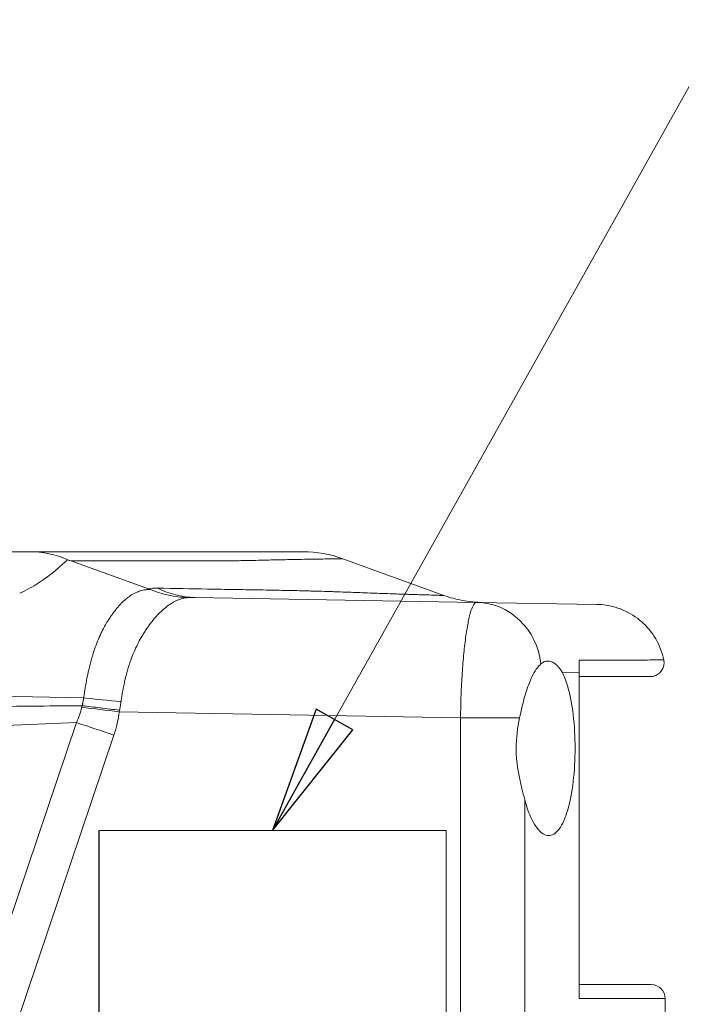
# Model space of a CAD drawing. Units: inches. Extents: x 0.1 to 10.9, y 0.1 to 8.4.
# Drawn here: x 3.7 to 4, y 4.9 to 5.3 of the extents above; entities that cross this region are included whole.
import ezdxf

# ---------------------------------------------------------------- set-up
doc = ezdxf.new("R2010")
doc.units = ezdxf.units.IN
doc.header["$MEASUREMENT"] = 0
for name, color, linetype, lineweight in [('Symbol (ANSI)', 7, 'Continuous', 5), ('Visible (ANSI)', 7, 'Continuous', 5), ('Visible Narrow (ANSI)', 7, 'Continuous', 5)]:
    doc.layers.add(name, color=color, linetype=linetype, lineweight=lineweight)
doc.styles.add('Note Text (ANSI)', font='tahoma.ttf')
doc.dimstyles.new('Default (ANSI)$7', dxfattribs={"dimtxt": 0.045, "dimasz": 0.06, "dimexe": 0.0625, "dimexo": 0.001, "dimgap": 0.031, "dimtad": 0, "dimtih": 1, "dimtoh": 1, "dimrnd": 1e-08, "dimzin": 4, "dimdsep": 46, "dimtxsty": 'Note Text (ANSI)', "dimblk": 'Filled-1', "dimcen": 0.09, "dimdle": 0.394, "dimclrd": 256, "dimclre": 256, "dimclrt": 256, "dimadec": 0, "dimazin": 1, "dimtfac": 2.666667, "dimtofl": 0, "dimtmove": 0, "dimatfit": 3, "dimldrblk": 'Filled-1', "dimfxl": 1, "dimtolj": 1, "dimtzin": 4, "dimlwd": -1, "dimlwe": -1, "dimarcsym": 0})

# ---------------------------------------------------------------- blocks, each defined once
blk = doc.blocks.new('Filled-1')
at = {"color": 0}
for p, q in [((0, 0), (-1, 0.1667)), ((-1, 0.1667), (-1, -0.1667)), ((-1, 0), (0, 0)), ((-1, -0.1667), (0, 0))]:
    blk.add_line(p, q, dxfattribs=at)
at = {"color": 0, "flags": 128}
blk.add_lwpolyline([(-1, -0.1667), (0, 0), (-1, 0.1667), (-1, -0.1667)], dxfattribs=at)
at = {"color": 0}
blk.add_solid([(-1, -0.1667), (0, 0), (-1, 0.1667), (-1, -0.1667)], dxfattribs=at)

msp = doc.modelspace()

# ---------------------------------------------------------------- linework, layer by layer
at = {"layer": 'Visible (ANSI)'}
for p, q in [((3.72334, 5.08582), (3.76008, 5.07264)), ((3.85186, 5.08689), (3.89965, 5.0695)), ((3.78208, 5.06857), (3.91514, 5.06625)), ((3.97201, 5.06525), (3.91514, 5.06625)), ((3.96356, 4.87888), (3.96356, 5.03314)), ((3.73667, 4.9584), (3.73667, 4.30215)), ((3.73667, 4.9584), (3.73675, 4.9584)), ((3.90079, 4.9584), (3.73675, 4.9584)), ((3.73675, 4.9584), (3.73675, 4.30215)), ((3.90079, 4.30215), (3.90079, 4.9584)), ((3.96356, 4.88544), (3.99769, 4.88544)), ((4.00425, 4.87199), (4.00425, 4.87888))]:
    msp.add_line(p, q, dxfattribs=at)
msp.add_arc((3.99769, 4.87888), 0.00656, 0, 90, dxfattribs=at)
for centre, major_axis, ratio, start_param, end_param in [((3.70374, 5.03527), (0, 0.05492), 0.903769, 5.907633, 6.283196), ((3.7263, 5.08575), (0.00583, -0.00162), 0.136473, 3.908788, 4.217983)]:
    msp.add_ellipse(centre, major_axis=major_axis, ratio=ratio, start_param=start_param, end_param=end_param, dxfattribs=at)
for points, knots in [([(3.67479, 5.09019), (3.67549, 5.09019), (3.67619, 5.09019), (3.67689, 5.09019), (3.67759, 5.09019), (3.67829, 5.09019), (3.67898, 5.09019), (3.67933, 5.09019), (3.67968, 5.09019), (3.68003, 5.09019), (3.6802, 5.09019), (3.68037, 5.09019), (3.68055, 5.09019), (3.68072, 5.09019), (3.68089, 5.09019), (3.68107, 5.09019), (3.68141, 5.09019), (3.68176, 5.09019), (3.6821, 5.09019), (3.68242, 5.09019), (3.68273, 5.09019), (3.68304, 5.09019), (3.68307, 5.09019), (3.6831, 5.09019), (3.68314, 5.09019), (3.68382, 5.09019), (3.68451, 5.09019), (3.68519, 5.09019), (3.68587, 5.09019), (3.68655, 5.09019), (3.68723, 5.09019), (3.68852, 5.09019), (3.6898, 5.09019), (3.69106, 5.09019), (3.69112, 5.09019), (3.69118, 5.09019), (3.69124, 5.09019), (3.6919, 5.09019), (3.69255, 5.09019), (3.6932, 5.09019), (3.69385, 5.09019), (3.69449, 5.09019), (3.69512, 5.09019), (3.69576, 5.09019), (3.69638, 5.09019), (3.69699, 5.09019), (3.6973, 5.09019), (3.6976, 5.09019), (3.6979, 5.09019), (3.69812, 5.09019), (3.69833, 5.09019), (3.69855, 5.09019), (3.69863, 5.09019), (3.69871, 5.09019), (3.69879, 5.09019), (3.69908, 5.09019), (3.69937, 5.09019), (3.69965, 5.09019), (3.69993, 5.09019), (3.70021, 5.09019), (3.70048, 5.09019), (3.70074, 5.09019), (3.701, 5.09019), (3.70124, 5.09019), (3.70136, 5.09019), (3.70148, 5.09019), (3.70159, 5.09019), (3.70164, 5.09019), (3.70168, 5.09019), (3.70172, 5.09019), (3.70179, 5.09019), (3.70186, 5.09019), (3.70192, 5.09019), (3.70203, 5.09019), (3.70213, 5.09019), (3.70223, 5.09019), (3.70233, 5.09019), (3.70242, 5.09019), (3.70251, 5.09019), (3.70256, 5.09019), (3.7026, 5.09019), (3.70264, 5.09019), (3.70269, 5.09019), (3.70273, 5.09019), (3.70277, 5.09019), (3.70281, 5.09019), (3.70284, 5.09019), (3.70288, 5.09019), (3.7029, 5.09019), (3.70292, 5.09019), (3.70294, 5.09019), (3.70296, 5.09019), (3.70298, 5.09019), (3.703, 5.09019), (3.70301, 5.09019), (3.70302, 5.09019), (3.70303, 5.09019), (3.70305, 5.09019), (3.70306, 5.09019), (3.70307, 5.09019), (3.7031, 5.09019), (3.70313, 5.09019), (3.70315, 5.09019), (3.70317, 5.09019), (3.70319, 5.09019), (3.7032, 5.09019), (3.70324, 5.09019), (3.70327, 5.09019), (3.70331, 5.09019), (3.70334, 5.09019), (3.70337, 5.09019), (3.70341, 5.09019), (3.70348, 5.09019), (3.70355, 5.09019), (3.70362, 5.09019), (3.70366, 5.09019), (3.7037, 5.09019), (3.70374, 5.09019)], [0, 0, 0, 0, 0.063227, 0.063227, 0.063227, 0.126454, 0.126454, 0.126454, 0.158067, 0.158067, 0.158067, 0.173874, 0.173874, 0.173874, 0.189681, 0.189681, 0.189681, 0.221294, 0.221294, 0.221294, 0.25, 0.25, 0.25, 0.252907, 0.252907, 0.252907, 0.316134, 0.316134, 0.316134, 0.379361, 0.379361, 0.379361, 0.5, 0.5, 0.5, 0.505815, 0.505815, 0.505815, 0.569043, 0.569043, 0.569043, 0.632272, 0.632272, 0.632272, 0.695499, 0.695499, 0.695499, 0.727112, 0.727112, 0.727112, 0.75, 0.75, 0.75, 0.758726, 0.758726, 0.758726, 0.790355, 0.790355, 0.790355, 0.821912, 0.821912, 0.821912, 0.853289, 0.853289, 0.853289, 0.868876, 0.868876, 0.868876, 0.875, 0.875, 0.875, 0.884381, 0.884381, 0.884381, 0.899804, 0.899804, 0.899804, 0.915138, 0.915138, 0.915138, 0.92277, 0.92277, 0.92277, 0.930376, 0.930376, 0.930376, 0.9375, 0.9375, 0.9375, 0.941739, 0.941739, 0.941739, 0.945518, 0.945518, 0.945518, 0.948349, 0.948349, 0.948349, 0.951179, 0.951179, 0.951179, 0.956833, 0.956833, 0.956833, 0.9606, 0.9606, 0.9606, 0.968128, 0.968128, 0.968128, 0.975651, 0.975651, 0.975651, 0.990694, 0.990694, 0.990694, 1, 1, 1, 1]), ([(3.70374, 5.09019), (3.71075, 5.09019), (3.71774, 5.09019), (3.72473, 5.09019), (3.73246, 5.09019), (3.74019, 5.09019), (3.74797, 5.09019), (3.74852, 5.09019), (3.74908, 5.09019), (3.74964, 5.09019), (3.75297, 5.09019), (3.75631, 5.09019), (3.75965, 5.09019), (3.76354, 5.09019), (3.76743, 5.09019), (3.77128, 5.09019), (3.77174, 5.09019), (3.7722, 5.09019), (3.77267, 5.09019), (3.77413, 5.09019), (3.77558, 5.09019), (3.77703, 5.09019), (3.77893, 5.09019), (3.78081, 5.09019), (3.78267, 5.09019), (3.78452, 5.09019), (3.78635, 5.09019), (3.78813, 5.09019), (3.78991, 5.09019), (3.79166, 5.09019), (3.79335, 5.09019), (3.79367, 5.09019), (3.794, 5.09019), (3.79432, 5.09019), (3.79567, 5.09019), (3.79697, 5.09019), (3.79825, 5.09019), (3.79982, 5.09019), (3.80134, 5.09019), (3.8028, 5.09019), (3.80304, 5.09019), (3.80329, 5.09019), (3.80353, 5.09019), (3.80473, 5.09019), (3.80588, 5.09019), (3.807, 5.09019), (3.80835, 5.09019), (3.80964, 5.09019), (3.81088, 5.09019), (3.81106, 5.09019), (3.81124, 5.09019), (3.81142, 5.09019), (3.81369, 5.09019), (3.81578, 5.09019), (3.81769, 5.09019), (3.81975, 5.09019), (3.82161, 5.09019), (3.82326, 5.09019), (3.82334, 5.09019), (3.82342, 5.09019), (3.8235, 5.09019), (3.82506, 5.09019), (3.82643, 5.09019), (3.82761, 5.09019), (3.82886, 5.09019), (3.82989, 5.09019), (3.83072, 5.09019), (3.83074, 5.09019), (3.83077, 5.09019), (3.83079, 5.09019), (3.83158, 5.09019), (3.83218, 5.09019), (3.83258, 5.09019), (3.83259, 5.09019), (3.83259, 5.09019), (3.8326, 5.09019), (3.83297, 5.09019), (3.83315, 5.09019), (3.83315, 5.09019)], [0, 0, 0, 0, 0.057235, 0.057235, 0.057235, 0.1204682, 0.1204682, 0.1204682, 0.125, 0.125, 0.125, 0.1520844, 0.1520844, 0.1520844, 0.1837008, 0.1837008, 0.1837008, 0.1875, 0.1875, 0.1875, 0.1995089, 0.1995089, 0.1995089, 0.2153166, 0.2153166, 0.2153166, 0.2311264, 0.2311264, 0.2311264, 0.2469409, 0.2469409, 0.2469409, 0.25, 0.25, 0.25, 0.2627567, 0.2627567, 0.2627567, 0.278568, 0.278568, 0.278568, 0.28125, 0.28125, 0.28125, 0.2943817, 0.2943817, 0.2943817, 0.3101955, 0.3101955, 0.3101955, 0.3125, 0.3125, 0.3125, 0.341823, 0.341823, 0.341823, 0.3734505, 0.3734505, 0.3734505, 0.375, 0.375, 0.375, 0.4050789, 0.4050789, 0.4050789, 0.4367055, 0.4367055, 0.4367055, 0.4375, 0.4375, 0.4375, 0.468333, 0.468333, 0.468333, 0.46875, 0.46875, 0.46875, 0.4980705, 0.4980705, 0.4980705, 0.4980705]), ([(3.76102, 5.07229), (3.76381, 5.07114), (3.76665, 5.07026), (3.76954, 5.06964), (3.77098, 5.06932), (3.77244, 5.06907), (3.7739, 5.06888), (3.77537, 5.06869), (3.77687, 5.06857), (3.77833, 5.06851)], [0, 0, 0, 0, 0.5, 0.5, 0.5, 0.75, 0.75, 0.75, 1, 1, 1, 1]), ([(3.89965, 5.0695), (3.90245, 5.06848), (3.90534, 5.06769), (3.90977, 5.06686), (3.91128, 5.06664), (3.91357, 5.0664), (3.91433, 5.06634), (3.91548, 5.06627), (3.91587, 5.06626), (3.91644, 5.06623), (3.91664, 5.06623), (3.91692, 5.06622), (3.91702, 5.06622), (3.91716, 5.06621), (3.91721, 5.06621), (3.91728, 5.06621), (3.91731, 5.06621), (3.91734, 5.06621), (3.91736, 5.06621), (3.91737, 5.06621), (3.91738, 5.06621), (3.91739, 5.06621), (3.91739, 5.06621), (3.9174, 5.06621), (3.9174, 5.06621), (3.9174, 5.06621), (3.9174, 5.06621), (3.9174, 5.06621), (3.9174, 5.06621), (3.9174, 5.06621), (3.9174, 5.06621), (3.9174, 5.06621)], [0, 0, 0, 0, 0.1037139, 0.1037139, 0.1568813, 0.1568813, 0.1836358, 0.1836358, 0.1970347, 0.1970347, 0.2037368, 0.2037368, 0.2070882, 0.2070882, 0.2087639, 0.2087639, 0.2096018, 0.2096018, 0.2100207, 0.2100207, 0.2102302, 0.2102302, 0.2103349, 0.2103349, 0.2103873, 0.2103873, 0.2104135, 0.2104135, 0.2104266, 0.2104266, 0.2104397, 0.2104397, 0.2104397, 0.2104397]), ([(3.97201, 5.06525), (3.97274, 5.06524), (3.97347, 5.06521), (3.97766, 5.06485), (3.98113, 5.06399), (3.98754, 5.06125), (3.99056, 5.05934), (3.99578, 5.05472), (3.99805, 5.05196), (4.00158, 5.04588), (4.00288, 5.04248), (4.00359, 5.039)], [0, 0, 0, 0, 0.0253379, 0.0253379, 0.1467383, 0.1467383, 0.2681416, 0.2681416, 0.3894629, 0.3894629, 0.5130674, 0.5130674, 0.5130674, 0.5130674]), ([(3.9555, 5.03327), (3.95461, 5.03492), (3.95353, 5.03618), (3.95178, 5.03756), (3.95113, 5.03794), (3.95018, 5.03829), (3.94987, 5.03837), (3.94941, 5.03845), (3.94926, 5.03847), (3.94898, 5.03849), (3.94885, 5.0385), (3.94859, 5.03849), (3.94845, 5.03848), (3.94807, 5.03844), (3.94784, 5.03839), (3.94714, 5.03818), (3.94668, 5.03796), (3.94598, 5.03749), (3.94575, 5.03731), (3.94551, 5.0371)], [0, 0, 0, 0, 0.1217273, 0.1217273, 0.1927058, 0.1927058, 0.2261964, 0.2261964, 0.2436116, 0.2436116, 0.2576822, 0.2576822, 0.2736842, 0.2736842, 0.3007939, 0.3007939, 0.3560065, 0.3560065, 0.3853525, 0.3853525, 0.3853525, 0.3853525]), ([(4.00359, 5.039), (4.00373, 5.03831), (4.00376, 5.03759), (4.00359, 5.03619), (4.00339, 5.03551), (4.00279, 5.03425), (4.00238, 5.03366), (4.00142, 5.03265), (4.00085, 5.03222), (3.99962, 5.03157), (3.99894, 5.03134), (3.99789, 5.03116), (3.99752, 5.03113), (3.99716, 5.03113)], [0, 0, 0, 0, 0.024633, 0.024633, 0.0489005, 0.0489005, 0.073181, 0.073181, 0.0974611, 0.0974611, 0.1217412, 0.1217412, 0.1344847, 0.1344847, 0.1344847, 0.1344847]), ([(3.93547, 5.0117), (3.93612, 5.01477), (3.93678, 5.01768), (3.93824, 5.02316), (3.93903, 5.02569), (3.94032, 5.02897), (3.94075, 5.02995), (3.94257, 5.03372), (3.94408, 5.03583), (3.94551, 5.0371)], [-0.4711156, -0.4711156, -0.4711156, -0.4711156, -0.3548594, -0.3548594, -0.2350185, -0.2350185, -0.178413, -0.178413, 0, 0, 0, 0]), ([(3.93787, 4.97298), (3.93829, 4.97136), (3.93875, 4.96985), (3.94052, 4.96466), (3.94215, 4.96139), (3.94563, 4.95705), (3.94747, 4.95597), (3.95082, 4.95592), (3.95257, 4.95692), (3.95573, 4.96115), (3.95715, 4.96438), (3.9593, 4.97179), (3.9602, 4.97638), (3.96139, 4.9865), (3.96168, 4.99203), (3.96168, 4.99722), (3.96168, 5.00242), (3.96139, 5.00794), (3.9602, 5.01806), (3.9593, 5.02266), (3.95747, 5.02895), (3.95654, 5.03136), (3.9555, 5.03327)], [1.77102, 1.77102, 1.77102, 1.77102, 1.839646, 1.839646, 2.030346, 2.030346, 2.221046, 2.221046, 2.410812, 2.410812, 2.600578, 2.600578, 2.781527, 2.781527, 2.962475, 2.962475, 2.962475, 3.143424, 3.143424, 3.324373, 3.324373, 3.458277, 3.458277, 3.458277, 3.458277]), ([(3.99716, 5.03113), (3.99716, 5.03113), (3.99696, 5.03113), (3.99655, 5.03113), (3.9962, 5.03113), (3.9957, 5.03113), (3.99505, 5.03113), (3.99492, 5.03113), (3.99479, 5.03113), (3.99464, 5.03113), (3.99325, 5.03113), (3.99128, 5.03113), (3.98873, 5.03113), (3.98817, 5.03113), (3.98758, 5.03113), (3.98697, 5.03113), (3.98355, 5.03113), (3.9793, 5.03113), (3.97417, 5.03113), (3.97097, 5.03113), (3.96743, 5.03113), (3.96356, 5.03113)], [0.5005717, 0.5005717, 0.5005717, 0.5005717, 0.5674681, 0.5674681, 0.5674681, 0.625, 0.625, 0.625, 0.6366623, 0.6366623, 0.6366623, 0.75, 0.75, 0.75, 0.7750621, 0.7750621, 0.7750621, 0.9135822, 0.9135822, 0.9135822, 1, 1, 1, 1]), ([(3.93547, 5.0117), (3.93448, 5.00708), (3.93381, 5.00213), (3.93381, 4.99722), (3.93381, 4.99065), (3.93507, 4.984), (3.93699, 4.97635), (3.93745, 4.97462), (3.93787, 4.97298)], [4.0202195, 4.0202195, 4.0202195, 4.0202195, 4.1910566, 4.1910566, 4.1910566, 4.4201291, 4.4201291, 4.4903902, 4.4903902, 4.4903902, 4.4903902])]:
    msp.add_open_spline(points, degree=3, knots=knots, dxfattribs=at)
for points in [[(3.83315, 5.09019), (3.83948, 5.09019), (3.84591, 5.08906), (3.85186, 5.08689)], [(3.76102, 5.07229), (3.76071, 5.07241), (3.7604, 5.07253), (3.76008, 5.07264)], [(3.75491, 5.04644), (3.75491, 5.04644), (3.75492, 5.04644), (3.75492, 5.04644)], [(3.96356, 5.03314), (3.96356, 5.03517), (3.96356, 5.03711), (3.96356, 5.03879)], [(4.00359, 5.039), (4.00359, 5.039), (4.00359, 5.039), (4.00359, 5.039)]]:
    msp.add_open_spline(points, degree=3, dxfattribs=at)
at = {"layer": 'Visible Narrow (ANSI)'}
for p, q in [((3.9555, 5.03327), (3.96356, 5.03314)), ((3.68075, 5.02212), (3.72944, 5.02102)), ((3.72944, 5.02102), (3.72944, 5.02102)), ((3.90754, 5.0117), (3.74624, 5.01452)), ((3.90754, 4.24884), (3.90754, 5.0117)), ((3.90754, 5.0117), (3.93547, 5.0117)), ((3.62114, 4.69814), (3.72598, 5.00943)), ((3.67948, 5.00746), (3.72598, 5.00943)), ((3.74373, 5.00343), (3.6389, 4.69216)), ((3.93787, 4.97298), (3.93787, 4.28756)), ((3.96356, 4.87888), (4.00425, 4.87888))]:
    msp.add_line(p, q, dxfattribs=at)
for centre, major_axis, ratio, start_param, end_param in [((3.78365, 5.06405), (0.02384, -0.00753), 0.1528, 2.866318, 2.882741), ((3.78303, 5.12325), (-0.00095, -0.05468), 0.862769, 5.895821, 6.283185), ((3.91457, 5.03344), (0.00057, 0.03281), 0.948582, 4.84066, 6.283185), ((3.74814, 5.02422), (0.05452, -0.00425), 0.090038, 4.369261, 4.700415), ((3.7472, 5.01452), (-0.05431, 0.0064), 0.002043, 1.219452, 1.553463), ((3.72867, 5.01724), (0.000271, -0.00002), 0.471779, 1.46662, 1.74924), ((3.69226, 5.01203), (0.04501, 0.03593), 0.847024, 5.362574, 5.574916), ((3.74468, 5.00343), (-0.05183, 0.01745), 0.005571, 1.203445, 1.554256)]:
    msp.add_ellipse(centre, major_axis=major_axis, ratio=ratio, start_param=start_param, end_param=end_param, dxfattribs=at)
for points, knots in [([(3.72174, 5.08636), (3.72172, 5.08636), (3.72171, 5.08633), (3.72167, 5.0863), (3.72162, 5.08626), (3.7215, 5.08614), (3.72121, 5.08588), (3.72093, 5.08561), (3.72029, 5.08502), (3.71978, 5.08455), (3.71859, 5.08348), (3.71791, 5.08287), (3.71639, 5.08156), (3.71555, 5.08086), (3.71278, 5.07863), (3.71058, 5.07699), (3.70669, 5.07451), (3.70531, 5.07368), (3.70238, 5.07208), (3.70082, 5.0713), (3.69921, 5.07055)], [0, 0, 0, 0, 0.0078125, 0.0078125, 0.015625, 0.03125, 0.0625, 0.125, 0.125, 0.25, 0.25, 0.375, 0.375, 0.5, 0.5, 0.75, 0.75, 0.875, 0.875, 1, 1, 1, 1]), ([(3.72195, 5.08636), (3.72194, 5.08636), (3.72192, 5.08636), (3.72191, 5.08636), (3.72189, 5.08636), (3.72187, 5.08636), (3.72186, 5.08636), (3.72184, 5.08636), (3.72182, 5.08636), (3.7218, 5.08636), (3.72178, 5.08637), (3.72176, 5.08637), (3.72174, 5.08636)], [-0.00004157745, -0.00004157745, -0.00004157745, -0.00004157745, -0.0000278019, -0.0000278019, -0.0000278019, -0.00001138778, -0.00001138778, -0.00001138778, 0.00000502635, 0.00000502635, 0.00000502635, 0.00002507134, 0.00002507134, 0.00002507134, 0.00002507134]), ([(3.85186, 5.08689), (3.85186, 5.08689), (3.85167, 5.08689), (3.85131, 5.08689), (3.8513, 5.08689), (3.85129, 5.08689), (3.85128, 5.08689), (3.8509, 5.08688), (3.85032, 5.08687), (3.84956, 5.08686), (3.84952, 5.08686), (3.84947, 5.08686), (3.84943, 5.08686), (3.8486, 5.08684), (3.84756, 5.08683), (3.84632, 5.08681), (3.84522, 5.08679), (3.84395, 5.08677), (3.84253, 5.08674), (3.84235, 5.08674), (3.84216, 5.08674), (3.84196, 5.08673), (3.84031, 5.08671), (3.83845, 5.08667), (3.83639, 5.08664), (3.8347, 5.08661), (3.83287, 5.08658), (3.8309, 5.08654), (3.83047, 5.08653), (3.83003, 5.08652), (3.82959, 5.08651), (3.82835, 5.08649), (3.82705, 5.08647), (3.82571, 5.08644), (3.82436, 5.08641), (3.82296, 5.08638), (3.8215, 5.08635), (3.82004, 5.08632), (3.81852, 5.08629), (3.81695, 5.08625), (3.81617, 5.08624), (3.81538, 5.08622), (3.81458, 5.0862), (3.81375, 5.08618), (3.8129, 5.08616), (3.81205, 5.08614), (3.81036, 5.0861), (3.80863, 5.08606), (3.80683, 5.08602), (3.80609, 5.08601), (3.80534, 5.086), (3.80458, 5.08598), (3.80352, 5.08596), (3.80245, 5.08595), (3.80137, 5.08593), (3.79953, 5.08591), (3.79764, 5.08588), (3.79573, 5.08587), (3.795, 5.08586), (3.79427, 5.08585), (3.79354, 5.08585), (3.79236, 5.08584), (3.79117, 5.08584), (3.78998, 5.08583), (3.78732, 5.08582), (3.78464, 5.08581), (3.78195, 5.08581), (3.78075, 5.0858), (3.77955, 5.0858), (3.77835, 5.0858), (3.77563, 5.0858), (3.77291, 5.0858), (3.77018, 5.0858), (3.76901, 5.0858), (3.76784, 5.08581), (3.76667, 5.08581), (3.75998, 5.08581), (3.75333, 5.08582), (3.7467, 5.08582), (3.74561, 5.08582), (3.74452, 5.08582), (3.74343, 5.08582), (3.73673, 5.08582), (3.73004, 5.08582), (3.72334, 5.08582)], [0.5016724, 0.5016724, 0.5016724, 0.5016724, 0.53125, 0.53125, 0.53125, 0.5319695, 0.5319695, 0.5319695, 0.5625, 0.5625, 0.5625, 0.5642305, 0.5642305, 0.5642305, 0.5964842, 0.5964842, 0.5964842, 0.625, 0.625, 0.625, 0.628738, 0.628738, 0.628738, 0.6609926, 0.6609926, 0.6609926, 0.6875, 0.6875, 0.6875, 0.6933, 0.6933, 0.6933, 0.7094891, 0.7094891, 0.7094891, 0.7257109, 0.7257109, 0.7257109, 0.7419749, 0.7419749, 0.7419749, 0.75, 0.75, 0.75, 0.7582794, 0.7582794, 0.7582794, 0.774519, 0.774519, 0.774519, 0.78125, 0.78125, 0.78125, 0.7905839, 0.7905839, 0.7905839, 0.8064631, 0.8064631, 0.8064631, 0.8125, 0.8125, 0.8125, 0.8221695, 0.8221695, 0.8221695, 0.84375, 0.84375, 0.84375, 0.8533392, 0.8533392, 0.8533392, 0.875, 0.875, 0.875, 0.8843155, 0.8843155, 0.8843155, 0.9375, 0.9375, 0.9375, 0.9462321, 0.9462321, 0.9462321, 0.9999986, 0.9999986, 0.9999986, 0.9999986]), ([(3.74242, 5.05983), (3.74245, 5.05987), (3.74248, 5.05992), (3.74252, 5.05996), (3.74257, 5.06005), (3.74263, 5.06013), (3.74269, 5.06022), (3.74282, 5.06041), (3.74295, 5.0606), (3.74309, 5.06079), (3.74347, 5.06134), (3.74386, 5.06186), (3.74425, 5.06236), (3.74436, 5.06251), (3.74448, 5.06266), (3.7446, 5.06281), (3.74527, 5.06365), (3.74594, 5.06443), (3.74663, 5.06516), (3.7467, 5.06523), (3.74677, 5.06531), (3.74685, 5.06539), (3.74757, 5.06614), (3.7483, 5.06684), (3.74904, 5.06748), (3.74985, 5.06818), (3.75066, 5.0688), (3.75147, 5.06934), (3.75228, 5.06989), (3.7531, 5.07036), (3.75391, 5.07075), (3.75432, 5.07095), (3.75473, 5.07113), (3.75514, 5.07129), (3.75549, 5.07142), (3.75584, 5.07155), (3.75619, 5.07166), (3.75625, 5.07168), (3.75631, 5.07169), (3.75637, 5.07171), (3.75678, 5.07183), (3.75719, 5.07193), (3.7576, 5.07202), (3.75792, 5.07208), (3.75823, 5.07213), (3.75855, 5.07217), (3.75864, 5.07219), (3.75873, 5.0722), (3.75882, 5.07221), (3.75902, 5.07223), (3.75923, 5.07224), (3.75943, 5.07226), (3.75953, 5.07226), (3.75963, 5.07227), (3.75973, 5.07227), (3.75983, 5.07227), (3.75993, 5.07228), (3.76004, 5.07228), (3.76013, 5.07228), (3.76022, 5.07228), (3.76031, 5.07228), (3.76041, 5.07228), (3.76051, 5.07228), (3.7606, 5.07227), (3.76065, 5.07227), (3.7607, 5.07227), (3.76075, 5.07227), (3.76076, 5.07227), (3.76078, 5.07227), (3.76079, 5.07227), (3.76081, 5.07226), (3.76084, 5.07226), (3.76086, 5.07226), (3.76087, 5.07226), (3.76088, 5.07226), (3.7609, 5.07226)], [0, 0, 0, 0, 0.00537, 0.00537, 0.00537, 0.015625, 0.015625, 0.015625, 0.038614, 0.038614, 0.038614, 0.105019, 0.105019, 0.105019, 0.125, 0.125, 0.125, 0.237953, 0.237953, 0.237953, 0.25, 0.25, 0.25, 0.369249, 0.369249, 0.369249, 0.499174, 0.499174, 0.499174, 0.62922, 0.62922, 0.62922, 0.694357, 0.694357, 0.694357, 0.75, 0.75, 0.75, 0.759536, 0.759536, 0.759536, 0.824606, 0.824606, 0.824606, 0.875, 0.875, 0.875, 0.889462, 0.889462, 0.889462, 0.921739, 0.921739, 0.921739, 0.9375, 0.9375, 0.9375, 0.953977, 0.953977, 0.953977, 0.96875, 0.96875, 0.96875, 0.984375, 0.984375, 0.984375, 0.992188, 0.992188, 0.992188, 0.994368, 0.994368, 0.994368, 0.998047, 0.998047, 0.998047, 1, 1, 1, 1]), ([(3.76433, 5.07293), (3.77221, 5.07279), (3.78008, 5.07265), (3.78795, 5.07252), (3.78811, 5.07252), (3.78828, 5.07252), (3.78845, 5.07251), (3.79248, 5.07244), (3.7965, 5.07238), (3.80054, 5.07231), (3.80422, 5.07225), (3.80792, 5.07219), (3.81162, 5.07213), (3.81197, 5.07212), (3.81232, 5.07212), (3.81268, 5.07211), (3.81672, 5.07204), (3.82077, 5.07196), (3.82481, 5.07188), (3.82836, 5.07181), (3.8319, 5.07174), (3.83542, 5.07165), (3.83588, 5.07164), (3.83633, 5.07162), (3.83679, 5.07161), (3.84027, 5.07152), (3.84372, 5.07142), (3.84708, 5.0713), (3.84748, 5.07129), (3.84788, 5.07127), (3.84828, 5.07126), (3.85166, 5.07114), (3.85494, 5.07101), (3.85803, 5.0709), (3.85829, 5.07089), (3.85855, 5.07088), (3.85881, 5.07087), (3.86213, 5.07075), (3.86523, 5.07064), (3.86813, 5.07053), (3.87098, 5.07044), (3.87363, 5.07034), (3.87609, 5.07026), (3.87616, 5.07026), (3.87622, 5.07026), (3.87629, 5.07025), (3.87882, 5.07017), (3.88115, 5.07009), (3.88329, 5.07002), (3.88436, 5.06999), (3.88538, 5.06995), (3.88635, 5.06992), (3.88732, 5.06989), (3.88824, 5.06986), (3.88911, 5.06983), (3.89085, 5.06978), (3.89238, 5.06973), (3.8937, 5.06969), (3.89501, 5.06964), (3.89611, 5.06961), (3.89699, 5.06958), (3.89701, 5.06958), (3.89702, 5.06958), (3.89703, 5.06958), (3.89789, 5.06955), (3.89854, 5.06953), (3.89898, 5.06952), (3.89942, 5.0695), (3.89965, 5.0695), (3.89965, 5.0695), (3.89965, 5.0695), (3.89965, 5.0695), (3.89965, 5.0695)], [0, 0, 0, 0, 0.0625, 0.0625, 0.0625, 0.0638311, 0.0638311, 0.0638311, 0.0958077, 0.0958077, 0.0958077, 0.125, 0.125, 0.125, 0.1277739, 0.1277739, 0.1277739, 0.1596122, 0.1596122, 0.1596122, 0.1875, 0.1875, 0.1875, 0.1911303, 0.1911303, 0.1911303, 0.21875, 0.21875, 0.21875, 0.2220413, 0.2220413, 0.2220413, 0.25, 0.25, 0.25, 0.2523442, 0.2523442, 0.2523442, 0.282702, 0.282702, 0.282702, 0.3125, 0.3125, 0.3125, 0.313296, 0.313296, 0.313296, 0.3440937, 0.3440937, 0.3440937, 0.35955, 0.35955, 0.35955, 0.375, 0.375, 0.375, 0.4060087, 0.4060087, 0.4060087, 0.4369893, 0.4369893, 0.4369893, 0.4375, 0.4375, 0.4375, 0.4679373, 0.4679373, 0.4679373, 0.4988132, 0.4988132, 0.4988132, 0.4993875, 0.4993875, 0.4993875, 0.4993875]), ([(3.77833, 5.06851), (3.77823, 5.0685), (3.77812, 5.06848), (3.77801, 5.06847), (3.77791, 5.06845), (3.77781, 5.06844), (3.7777, 5.06842), (3.7776, 5.06841), (3.77749, 5.06839), (3.77739, 5.06837), (3.77729, 5.06835), (3.77718, 5.06833), (3.77708, 5.06831), (3.77687, 5.06827), (3.77666, 5.06822), (3.77645, 5.06817), (3.77603, 5.06807), (3.77562, 5.06795), (3.7752, 5.06781), (3.77478, 5.06767), (3.77436, 5.06751), (3.77394, 5.06734), (3.77352, 5.06716), (3.7731, 5.06697), (3.77267, 5.06676), (3.77226, 5.06655), (3.77184, 5.06633), (3.77142, 5.06608), (3.77059, 5.0656), (3.76976, 5.06504), (3.76893, 5.06442), (3.76888, 5.06439), (3.76883, 5.06435), (3.76879, 5.06431), (3.76801, 5.06373), (3.76723, 5.06308), (3.76646, 5.06237), (3.76566, 5.06163), (3.76486, 5.06083), (3.76407, 5.05998), (3.76405, 5.05996), (3.76403, 5.05994), (3.76401, 5.05992), (3.7632, 5.05903), (3.7624, 5.05808), (3.76161, 5.05708), (3.76122, 5.05657), (3.76083, 5.05606), (3.76044, 5.05552), (3.76025, 5.05526), (3.76006, 5.05499), (3.75987, 5.05471), (3.75977, 5.05456), (3.75966, 5.05441), (3.75956, 5.05426), (3.75947, 5.05413), (3.75939, 5.05401), (3.7593, 5.05388), (3.75892, 5.05332), (3.75854, 5.05275), (3.75817, 5.05216), (3.7578, 5.05157), (3.75743, 5.05097), (3.75707, 5.05036), (3.75647, 5.04935), (3.75588, 5.0483), (3.75531, 5.04722), (3.7552, 5.047), (3.75509, 5.04679), (3.75498, 5.04657), (3.75432, 5.04527), (3.75368, 5.04391), (3.75308, 5.04249), (3.75259, 5.04134), (3.75212, 5.04015), (3.75168, 5.03893), (3.75159, 5.03866), (3.75149, 5.03839), (3.7514, 5.03813), (3.75114, 5.03738), (3.75089, 5.03662), (3.75065, 5.03586), (3.75042, 5.03509), (3.75019, 5.03432), (3.74997, 5.03354), (3.74975, 5.03277), (3.74955, 5.03198), (3.74935, 5.03119), (3.74921, 5.03063), (3.74908, 5.03007), (3.74895, 5.02951), (3.74889, 5.02927), (3.74884, 5.02903), (3.74879, 5.02879), (3.74861, 5.02798), (3.74844, 5.02717), (3.74827, 5.02635), (3.74819, 5.02594), (3.74811, 5.02553), (3.74804, 5.02512), (3.74796, 5.0247), (3.74789, 5.02429), (3.74781, 5.02388), (3.74774, 5.02346), (3.74767, 5.02305), (3.7476, 5.02263), (3.74754, 5.02222), (3.74747, 5.0218), (3.7474, 5.02139), (3.74737, 5.02118), (3.74734, 5.02097), (3.74731, 5.02076), (3.74728, 5.02055), (3.74725, 5.02035), (3.74722, 5.02014), (3.7472, 5.02003), (3.74719, 5.01993), (3.74717, 5.01982), (3.74716, 5.01977), (3.74716, 5.01972), (3.74715, 5.01967), (3.74714, 5.01961), (3.74714, 5.01956), (3.74713, 5.01951), (3.74712, 5.01946), (3.74711, 5.01941), (3.74711, 5.01936)], [0, 0, 0, 0, 0.008308, 0.008308, 0.008308, 0.016512, 0.016512, 0.016512, 0.024721, 0.024721, 0.024721, 0.032933, 0.032933, 0.032933, 0.049366, 0.049366, 0.049366, 0.082255, 0.082255, 0.082255, 0.115151, 0.115151, 0.115151, 0.148025, 0.148025, 0.148025, 0.180847, 0.180847, 0.180847, 0.246222, 0.246222, 0.246222, 0.25, 0.25, 0.25, 0.311271, 0.311271, 0.311271, 0.375, 0.375, 0.375, 0.376611, 0.376611, 0.376611, 0.442203, 0.442203, 0.442203, 0.474825, 0.474825, 0.474825, 0.491066, 0.491066, 0.491066, 0.5, 0.5, 0.5, 0.507254, 0.507254, 0.507254, 0.539546, 0.539546, 0.539546, 0.571715, 0.571715, 0.571715, 0.625, 0.625, 0.625, 0.635579, 0.635579, 0.635579, 0.698651, 0.698651, 0.698651, 0.75, 0.75, 0.75, 0.761123, 0.761123, 0.761123, 0.792138, 0.792138, 0.792138, 0.822971, 0.822971, 0.822971, 0.85362, 0.85362, 0.85362, 0.875, 0.875, 0.875, 0.884097, 0.884097, 0.884097, 0.914594, 0.914594, 0.914594, 0.92985, 0.92985, 0.92985, 0.945095, 0.945095, 0.945095, 0.960316, 0.960316, 0.960316, 0.9755, 0.9755, 0.9755, 0.983075, 0.983075, 0.983075, 0.990636, 0.990636, 0.990636, 0.994412, 0.994412, 0.994412, 0.996298, 0.996298, 0.996298, 0.998183, 0.998183, 0.998183, 1, 1, 1, 1]), ([(3.90754, 5.0117), (3.90758, 5.01533), (3.90767, 5.01889), (3.90793, 5.02591), (3.90811, 5.0294), (3.90854, 5.03602), (3.9088, 5.03917), (3.90924, 5.04363), (3.9094, 5.04508), (3.90973, 5.04785), (3.91007, 5.05048), (3.91044, 5.05286), (3.91082, 5.05511), (3.91102, 5.05618), (3.91163, 5.05915), (3.91205, 5.06081), (3.91291, 5.06351), (3.91336, 5.06454), (3.91425, 5.06591), (3.9147, 5.06626), (3.91514, 5.06625)], [0, 0, 0, 0, 0.125, 0.125, 0.25, 0.25, 0.375, 0.375, 0.4375, 0.4375, 0.5, 0.5625, 0.5625, 0.625, 0.625, 0.75, 0.75, 0.875, 0.875, 1, 1, 1, 1]), ([(3.72944, 5.02102), (3.72945, 5.02109), (3.72945, 5.02113), (3.72946, 5.02119), (3.72947, 5.02125), (3.72948, 5.02131), (3.72949, 5.02136), (3.72949, 5.02142), (3.7295, 5.02148), (3.72951, 5.02154), (3.72953, 5.02165), (3.72954, 5.02177), (3.72956, 5.02189), (3.72959, 5.02212), (3.72963, 5.02235), (3.72966, 5.02259), (3.7297, 5.02282), (3.72973, 5.02305), (3.72977, 5.02328), (3.72984, 5.02375), (3.72991, 5.02421), (3.72998, 5.02468), (3.73006, 5.02514), (3.73013, 5.0256), (3.73021, 5.02607), (3.73029, 5.02653), (3.73037, 5.02699), (3.73045, 5.02745), (3.73053, 5.02792), (3.73062, 5.02838), (3.7307, 5.02884), (3.73087, 5.02976), (3.73105, 5.03068), (3.73124, 5.03158), (3.7313, 5.03188), (3.73137, 5.03218), (3.73143, 5.03248), (3.73156, 5.03308), (3.7317, 5.03369), (3.73183, 5.03428), (3.73204, 5.03518), (3.73225, 5.03606), (3.73248, 5.03694), (3.7327, 5.03782), (3.73294, 5.03869), (3.73318, 5.03955), (3.73343, 5.04041), (3.73369, 5.04127), (3.73395, 5.04211), (3.73405, 5.04242), (3.73415, 5.04274), (3.73425, 5.04305), (3.7347, 5.0444), (3.73517, 5.04572), (3.73567, 5.047), (3.73578, 5.04729), (3.7359, 5.04757), (3.73601, 5.04786), (3.73652, 5.04911), (3.73705, 5.05032), (3.7376, 5.05148), (3.73772, 5.05174), (3.73784, 5.052), (3.73797, 5.05225), (3.73853, 5.05339), (3.73911, 5.05449), (3.73971, 5.05554), (3.73984, 5.05577), (3.73998, 5.05601), (3.74011, 5.05624), (3.74034, 5.05663), (3.74058, 5.05702), (3.74081, 5.05739), (3.74096, 5.05763), (3.7411, 5.05786), (3.74125, 5.05808), (3.74148, 5.05844), (3.74171, 5.05879), (3.74195, 5.05913), (3.74211, 5.05937), (3.74227, 5.0596), (3.74242, 5.05983)], [0.0000012, 0.0000012, 0.0000012, 0.0000012, 0.003502, 0.003502, 0.003502, 0.0072643, 0.0072643, 0.0072643, 0.0110265, 0.0110265, 0.0110265, 0.0185512, 0.0185512, 0.0185512, 0.0336018, 0.0336018, 0.0336018, 0.0486549, 0.0486549, 0.0486549, 0.0787731, 0.0787731, 0.0787731, 0.1089152, 0.1089152, 0.1089152, 0.1390901, 0.1390901, 0.1390901, 0.1693073, 0.1693073, 0.1693073, 0.229906, 0.229906, 0.229906, 0.25, 0.25, 0.25, 0.2908484, 0.2908484, 0.2908484, 0.3523314, 0.3523314, 0.3523314, 0.4142864, 0.4142864, 0.4142864, 0.4766199, 0.4766199, 0.4766199, 0.5, 0.5, 0.5, 0.6017837, 0.6017837, 0.6017837, 0.625, 0.625, 0.625, 0.7272215, 0.7272215, 0.7272215, 0.75, 0.75, 0.75, 0.8520473, 0.8520473, 0.8520473, 0.875, 0.875, 0.875, 0.9137663, 0.9137663, 0.9137663, 0.9375, 0.9375, 0.9375, 0.9745276, 0.9745276, 0.9745276, 1, 1, 1, 1]), ([(3.96356, 5.03883), (3.96997, 5.03886), (3.97561, 5.03888), (3.98049, 5.03891), (3.98068, 5.03891), (3.98088, 5.03891), (3.98107, 5.03891), (3.98596, 5.03893), (3.99005, 5.03895), (3.99335, 5.03896), (3.99342, 5.03896), (3.9935, 5.03896), (3.99358, 5.03896), (3.99689, 5.03898), (3.99939, 5.03899), (4.00106, 5.03899), (4.00107, 5.03899), (4.00108, 5.03899), (4.00109, 5.03899), (4.00193, 5.039), (4.00256, 5.039), (4.00298, 5.039), (4.00338, 5.039), (4.00359, 5.039), (4.00359, 5.039)], [0.0000001, 0.0000001, 0.0000001, 0.0000001, 0.1201746, 0.1201746, 0.1201746, 0.125, 0.125, 0.125, 0.2471567, 0.2471567, 0.2471567, 0.25, 0.25, 0.25, 0.3741376, 0.3741376, 0.3741376, 0.375, 0.375, 0.375, 0.4376452, 0.4376452, 0.4376452, 0.499042, 0.499042, 0.499042, 0.499042]), ([(3.72871, 5.01737), (3.72873, 5.01747), (3.72876, 5.01757), (3.72878, 5.01767), (3.7288, 5.01775), (3.72881, 5.01783), (3.72883, 5.01791), (3.72884, 5.01797), (3.72886, 5.01802), (3.72887, 5.01808), (3.72891, 5.01826), (3.72895, 5.01845), (3.72899, 5.01864), (3.72902, 5.01878), (3.72905, 5.01892), (3.72907, 5.01906), (3.72911, 5.01924), (3.72915, 5.01942), (3.72918, 5.0196), (3.72921, 5.01975), (3.72924, 5.0199), (3.72926, 5.02005), (3.72928, 5.02014), (3.7293, 5.02023), (3.72932, 5.02033), (3.72932, 5.02036), (3.72933, 5.02039), (3.72933, 5.02043), (3.72934, 5.02047), (3.72935, 5.02052), (3.72936, 5.02057), (3.72937, 5.02061), (3.72937, 5.02065), (3.72938, 5.02069), (3.72939, 5.02073), (3.72939, 5.02076), (3.7294, 5.0208), (3.72941, 5.02084), (3.72941, 5.02088), (3.72942, 5.02091), (3.72942, 5.02095), (3.72943, 5.02099), (3.72944, 5.02102)], [-0.000000597, -0.000000597, -0.000000597, -0.000000597, 0.0000350597, 0.0000350597, 0.0000350597, 0.0000639176, 0.0000639176, 0.0000639176, 0.0000840556, 0.0000840556, 0.0000840556, 0.0001503297, 0.0001503297, 0.0001503297, 0.0002012586, 0.0002012586, 0.0002012586, 0.0002652247, 0.0002652247, 0.0002652247, 0.000318207, 0.000318207, 0.000318207, 0.0003512332, 0.0003512332, 0.0003512332, 0.0003629725, 0.0003629725, 0.0003629725, 0.0003798861, 0.0003798861, 0.0003798861, 0.0003941984, 0.0003941984, 0.0003941984, 0.000407738, 0.000407738, 0.000407738, 0.0004209395, 0.0004209395, 0.0004209395, 0.0004337348, 0.0004337348, 0.0004337348, 0.0004337348]), ([(3.6806, 5.0169), (3.68103, 5.01691), (3.68146, 5.01691), (3.68189, 5.01692), (3.69588, 5.01705), (3.70987, 5.01719), (3.72386, 5.01733), (3.72545, 5.01734), (3.72704, 5.01736), (3.72863, 5.01737)], [0.028365144, 0.028365144, 0.028365144, 0.028365144, 0.028523672, 0.028523672, 0.028523672, 0.033709794, 0.033709794, 0.033709794, 0.034300168, 0.034300168, 0.034300168, 0.034300168]), ([(3.72849, 5.01661), (3.72852, 5.01674), (3.72854, 5.01687), (3.72856, 5.01699), (3.72857, 5.01703), (3.72857, 5.01706), (3.72858, 5.0171), (3.72859, 5.01714), (3.7286, 5.01719), (3.72861, 5.01723), (3.72862, 5.01728), (3.72862, 5.01733), (3.72863, 5.01737)], [0, 0, 0, 0, 0.00004482776, 0.00004482776, 0.00004482776, 0.00005727991, 0.00005727991, 0.00005727991, 0.00007284512, 0.00007284512, 0.00007284512, 0.00008965167, 0.00008965167, 0.00008965167, 0.00008965167]), ([(3.72871, 5.01737), (3.73151, 5.01703), (3.73436, 5.01668), (3.73726, 5.01634), (3.73731, 5.01633), (3.73737, 5.01632), (3.73742, 5.01632), (3.7389, 5.01614), (3.74039, 5.01596), (3.74189, 5.01578), (3.74338, 5.0156), (3.74491, 5.01542), (3.74641, 5.01525)], [0, 0, 0, 0, 0.4906655, 0.4906655, 0.4906655, 0.5, 0.5, 0.5, 0.75, 0.75, 0.75, 1, 1, 1, 1]), ([(3.74641, 5.01525), (3.7464, 5.01522), (3.7464, 5.01519), (3.74639, 5.01516), (3.74638, 5.01513), (3.74637, 5.0151), (3.74637, 5.01507), (3.74635, 5.01501), (3.74634, 5.01495), (3.74632, 5.01488), (3.7463, 5.01476), (3.74627, 5.01464), (3.74624, 5.01452)], [0, 0, 0, 0, 0.00001046172, 0.00001046172, 0.00001046172, 0.00002143989, 0.00002143989, 0.00002143989, 0.00004337635, 0.00004337635, 0.00004337635, 0.00008719666, 0.00008719666, 0.00008719666, 0.00008719666]), ([(3.74711, 5.01936), (3.7471, 5.01932), (3.7471, 5.01929), (3.74709, 5.01925), (3.74709, 5.01921), (3.74708, 5.01917), (3.74707, 5.01912), (3.74707, 5.01908), (3.74706, 5.01904), (3.74705, 5.01899), (3.74705, 5.01895), (3.74704, 5.01891), (3.74704, 5.01886), (3.74702, 5.01878), (3.74701, 5.01869), (3.747, 5.0186), (3.74698, 5.01852), (3.74697, 5.01843), (3.74696, 5.01834), (3.74693, 5.01817), (3.7469, 5.018), (3.74687, 5.01782), (3.74685, 5.01765), (3.74682, 5.01748), (3.74679, 5.0173), (3.74676, 5.01713), (3.74673, 5.01696), (3.7467, 5.01678), (3.74667, 5.01661), (3.74664, 5.01644), (3.7466, 5.01626), (3.74659, 5.01618), (3.74657, 5.01609), (3.74656, 5.016), (3.74654, 5.01592), (3.74652, 5.01583), (3.74651, 5.01574), (3.74649, 5.01566), (3.74647, 5.01557), (3.74646, 5.01548), (3.74645, 5.01544), (3.74644, 5.0154), (3.74643, 5.01535), (3.74642, 5.01532), (3.74642, 5.01528), (3.74641, 5.01525)], [0, 0, 0, 0, 0.0000123913, 0.0000123913, 0.0000123913, 0.0000276859, 0.0000276859, 0.0000276859, 0.0000429835, 0.0000429835, 0.0000429835, 0.0000582835, 0.0000582835, 0.0000582835, 0.000088891, 0.000088891, 0.000088891, 0.0001195097, 0.0001195097, 0.0001195097, 0.0001807807, 0.0001807807, 0.0001807807, 0.0002420978, 0.0002420978, 0.0002420978, 0.0003034644, 0.0003034644, 0.0003034644, 0.0003648813, 0.0003648813, 0.0003648813, 0.0003956138, 0.0003956138, 0.0003956138, 0.0004263644, 0.0004263644, 0.0004263644, 0.0004571202, 0.0004571202, 0.0004571202, 0.0004724958, 0.0004724958, 0.0004724958, 0.0004849516, 0.0004849516, 0.0004849516, 0.0004849516])]:
    msp.add_open_spline(points, degree=3, knots=knots, dxfattribs=at)
for points in [[(3.76008, 5.07264), (3.7612, 5.07288), (3.76264, 5.07296), (3.76433, 5.07293)], [(3.78208, 5.06857), (3.78072, 5.06859), (3.77945, 5.06858), (3.77833, 5.06851)], [(3.75338, 5.04316), (3.75337, 5.04316), (3.75337, 5.04316), (3.75337, 5.04316)], [(3.96356, 5.03879), (3.96356, 5.03881), (3.96356, 5.03882), (3.96356, 5.03883)], [(3.72598, 5.00943), (3.72716, 5.01168), (3.72804, 5.0141), (3.72849, 5.01661)]]:
    msp.add_open_spline(points, degree=3, dxfattribs=at)

# ---------------------------------------------------------------- leaders
at = {"layer": 'Symbol (ANSI)', "annotation_type": 0, "has_hookline": 1, "hookline_direction": 0, "text_width": 0.55049}
msp.add_leader([(3.81869, 4.9584), (4.03315, 5.3418), (4.09315, 5.3418)], dimstyle='Default (ANSI)$7', override={"dimtad": 0}, dxfattribs=at)

doc.saveas('drawing.dxf')
